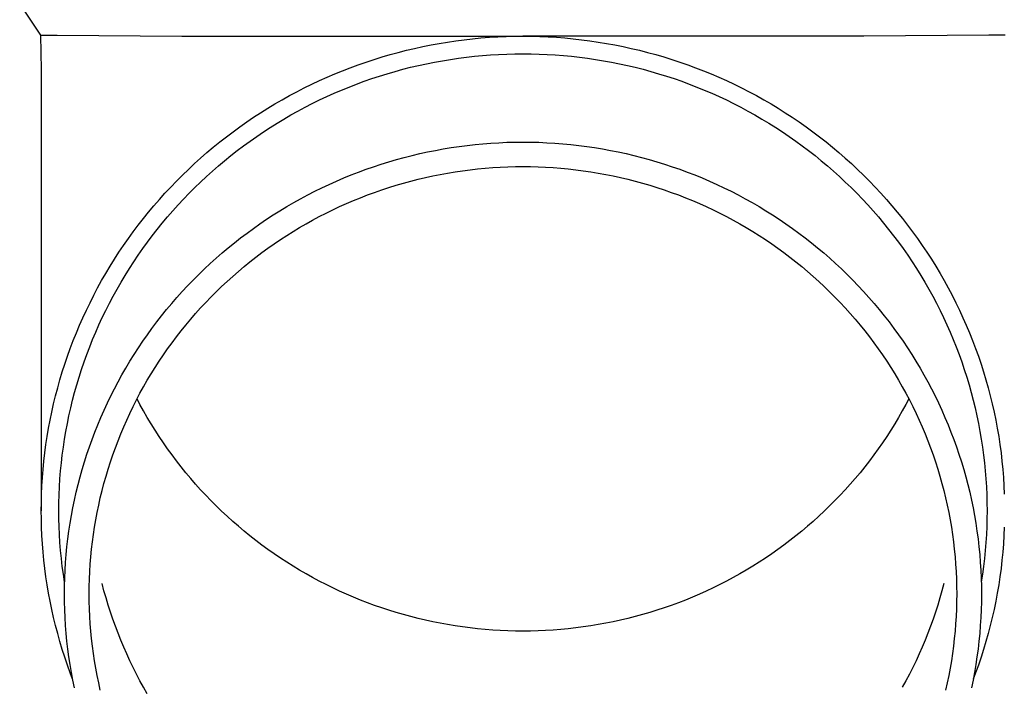
# Model space of a CAD drawing. Units: millimetres. Extents: x 0 to 33640, y 0 to 23760.
# Drawn here: x 4230 to 4291, y 4463 to 4505 of the extents above; entities that cross this region are included whole.
import ezdxf

# ---------------------------------------------------------------- set-up
doc = ezdxf.new("R2010")
doc.units = ezdxf.units.MM
doc.layers.add('YKK_13', color=4, linetype='Continuous', lineweight=30)

msp = doc.modelspace()

# ---------------------------------------------------------------- linework, layer by layer
at = {"layer": 'YKK_13'}
for p, q in [((4229.562, 4506.148), (4230.874, 4504.206)), ((4230.874, 4504.206), (4231.903, 4504.206)), ((4230.874, 4504.206), (4230.913, 4502.044)), ((4231.903, 4504.206), (4239.716, 4504.148)), ((4239.716, 4504.148), (4261.063, 4504.148)), ((4258.96, 4504.074), (4259.485, 4504.106)), ((4259.485, 4504.106), (4260.011, 4504.128)), ((4260.011, 4504.128), (4260.537, 4504.142)), ((4260.537, 4504.142), (4261.063, 4504.146)), ((4282.41, 4504.148), (4261.063, 4504.148)), ((4261.063, 4504.146), (4261.589, 4504.142)), ((4261.589, 4504.142), (4262.115, 4504.128)), ((4262.115, 4504.128), (4262.641, 4504.106)), ((4262.641, 4504.106), (4263.166, 4504.074)), ((4290.223, 4504.206), (4282.41, 4504.148)), ((4291.252, 4504.206), (4290.223, 4504.206)), ((4254.281, 4503.385), (4254.795, 4503.497)), ((4254.795, 4503.497), (4255.31, 4503.601)), ((4255.31, 4503.601), (4255.828, 4503.695)), ((4255.828, 4503.695), (4256.347, 4503.781)), ((4256.347, 4503.781), (4256.867, 4503.857)), ((4256.867, 4503.857), (4257.389, 4503.925)), ((4257.389, 4503.925), (4257.912, 4503.984)), ((4257.912, 4503.984), (4258.435, 4504.033)), ((4258.435, 4504.033), (4258.96, 4504.074)), ((4263.166, 4504.074), (4263.691, 4504.033)), ((4263.691, 4504.033), (4264.215, 4503.984)), ((4264.215, 4503.984), (4264.737, 4503.925)), ((4264.737, 4503.925), (4265.259, 4503.857)), ((4265.259, 4503.857), (4265.78, 4503.781)), ((4265.78, 4503.781), (4266.299, 4503.695)), ((4266.299, 4503.695), (4266.816, 4503.601)), ((4266.816, 4503.601), (4267.332, 4503.497)), ((4267.332, 4503.497), (4267.845, 4503.385)), ((4252.248, 4502.849), (4252.753, 4502.996)), ((4252.753, 4502.996), (4253.26, 4503.135)), ((4253.26, 4503.135), (4253.769, 4503.264)), ((4253.769, 4503.264), (4254.281, 4503.385)), ((4257.523, 4502.833), (4258.027, 4502.89)), ((4258.027, 4502.89), (4258.531, 4502.937)), ((4258.531, 4502.937), (4259.037, 4502.977)), ((4259.037, 4502.977), (4259.543, 4503.007)), ((4259.543, 4503.007), (4260.049, 4503.029)), ((4260.049, 4503.029), (4260.556, 4503.042)), ((4260.556, 4503.042), (4261.063, 4503.046)), ((4261.063, 4503.046), (4261.57, 4503.042)), ((4261.57, 4503.042), (4262.077, 4503.029)), ((4262.077, 4503.029), (4262.583, 4503.007)), ((4262.583, 4503.007), (4263.09, 4502.977)), ((4263.09, 4502.977), (4263.595, 4502.937)), ((4263.595, 4502.937), (4264.1, 4502.89)), ((4264.1, 4502.89), (4264.603, 4502.833)), ((4267.845, 4503.385), (4268.357, 4503.264)), ((4268.357, 4503.264), (4268.866, 4503.135)), ((4268.866, 4503.135), (4269.374, 4502.996)), ((4269.374, 4502.996), (4269.878, 4502.849)), ((4250.258, 4502.174), (4250.751, 4502.356)), ((4250.751, 4502.356), (4251.247, 4502.529)), ((4251.247, 4502.529), (4251.746, 4502.693)), ((4251.746, 4502.693), (4252.248, 4502.849)), ((4254.035, 4502.197), (4254.528, 4502.313)), ((4254.528, 4502.313), (4255.023, 4502.421)), ((4255.023, 4502.421), (4255.52, 4502.521)), ((4255.52, 4502.521), (4256.019, 4502.612)), ((4256.019, 4502.612), (4256.519, 4502.694)), ((4256.519, 4502.694), (4257.02, 4502.768)), ((4257.02, 4502.768), (4257.523, 4502.833)), ((4264.603, 4502.833), (4265.106, 4502.768)), ((4265.106, 4502.768), (4265.607, 4502.694)), ((4265.607, 4502.694), (4266.108, 4502.612)), ((4266.108, 4502.612), (4266.606, 4502.521)), ((4266.606, 4502.521), (4267.103, 4502.421)), ((4267.103, 4502.421), (4267.598, 4502.313)), ((4267.598, 4502.313), (4268.091, 4502.197)), ((4269.878, 4502.849), (4270.38, 4502.693)), ((4270.38, 4502.693), (4270.879, 4502.529)), ((4270.879, 4502.529), (4271.375, 4502.356)), ((4271.375, 4502.356), (4271.868, 4502.174)), ((4230.913, 4502.043), (4230.913, 4474.456)), ((4248.8, 4501.579), (4249.283, 4501.786)), ((4249.283, 4501.786), (4249.769, 4501.984)), ((4249.769, 4501.984), (4250.258, 4502.174)), ((4251.605, 4501.489), (4252.086, 4501.647)), ((4252.086, 4501.647), (4252.57, 4501.797)), ((4252.57, 4501.797), (4253.056, 4501.939)), ((4253.056, 4501.939), (4253.544, 4502.072)), ((4253.544, 4502.072), (4254.035, 4502.197)), ((4268.091, 4502.197), (4268.582, 4502.072)), ((4268.582, 4502.072), (4269.07, 4501.939)), ((4269.07, 4501.939), (4269.556, 4501.797)), ((4269.556, 4501.797), (4270.04, 4501.647)), ((4270.04, 4501.647), (4270.521, 4501.489)), ((4271.868, 4502.174), (4272.357, 4501.984)), ((4272.357, 4501.984), (4272.844, 4501.786)), ((4272.844, 4501.786), (4273.326, 4501.579)), ((4247.375, 4500.91), (4247.846, 4501.141)), ((4247.846, 4501.141), (4248.321, 4501.364)), ((4248.321, 4501.364), (4248.8, 4501.579)), ((4250.181, 4500.964), (4250.652, 4501.147)), ((4250.652, 4501.147), (4251.127, 4501.322)), ((4251.127, 4501.322), (4251.605, 4501.489)), ((4270.521, 4501.489), (4270.999, 4501.322)), ((4270.999, 4501.322), (4271.474, 4501.147)), ((4271.474, 4501.147), (4271.945, 4500.964)), ((4273.326, 4501.579), (4273.805, 4501.364)), ((4273.805, 4501.364), (4274.28, 4501.141)), ((4274.28, 4501.141), (4274.751, 4500.91)), ((4245.988, 4500.169), (4246.446, 4500.424)), ((4246.446, 4500.424), (4246.909, 4500.671)), ((4246.909, 4500.671), (4247.375, 4500.91)), ((4248.786, 4500.368), (4249.247, 4500.574)), ((4249.247, 4500.574), (4249.712, 4500.773)), ((4249.712, 4500.773), (4250.181, 4500.964)), ((4271.945, 4500.964), (4272.414, 4500.773)), ((4272.414, 4500.773), (4272.879, 4500.574)), ((4272.879, 4500.574), (4273.34, 4500.368)), ((4274.751, 4500.91), (4275.218, 4500.671)), ((4275.218, 4500.671), (4275.68, 4500.424)), ((4275.68, 4500.424), (4276.138, 4500.169)), ((4245.086, 4499.635), (4245.535, 4499.906)), ((4245.535, 4499.906), (4245.988, 4500.169)), ((4247.425, 4499.7), (4247.875, 4499.93)), ((4247.875, 4499.93), (4248.328, 4500.153)), ((4248.328, 4500.153), (4248.786, 4500.368)), ((4273.34, 4500.368), (4273.798, 4500.153)), ((4273.798, 4500.153), (4274.251, 4499.93)), ((4274.251, 4499.93), (4274.701, 4499.7)), ((4276.138, 4500.169), (4276.591, 4499.906)), ((4276.591, 4499.906), (4277.04, 4499.635)), ((4244.203, 4499.07), (4244.642, 4499.356)), ((4244.642, 4499.356), (4245.086, 4499.635)), ((4246.101, 4498.963), (4246.538, 4499.216)), ((4246.538, 4499.216), (4246.979, 4499.462)), ((4246.979, 4499.462), (4247.425, 4499.7)), ((4274.701, 4499.7), (4275.147, 4499.462)), ((4275.147, 4499.462), (4275.588, 4499.216)), ((4275.588, 4499.216), (4276.025, 4498.963)), ((4277.04, 4499.635), (4277.484, 4499.356)), ((4277.484, 4499.356), (4277.923, 4499.07)), ((4243.341, 4498.476), (4243.77, 4498.777)), ((4243.77, 4498.777), (4244.203, 4499.07)), ((4245.241, 4498.434), (4245.669, 4498.702)), ((4245.669, 4498.702), (4246.101, 4498.963)), ((4276.025, 4498.963), (4276.457, 4498.702)), ((4276.457, 4498.702), (4276.885, 4498.434)), ((4277.923, 4499.07), (4278.356, 4498.777)), ((4278.356, 4498.777), (4278.785, 4498.476)), ((4242.501, 4497.852), (4242.918, 4498.168)), ((4242.918, 4498.168), (4243.341, 4498.476)), ((4244.401, 4497.876), (4244.819, 4498.158)), ((4244.819, 4498.158), (4245.241, 4498.434)), ((4276.885, 4498.434), (4277.308, 4498.158)), ((4277.308, 4498.158), (4277.725, 4497.876)), ((4278.785, 4498.476), (4279.208, 4498.168)), ((4279.208, 4498.168), (4279.625, 4497.852)), ((4241.683, 4497.2), (4242.089, 4497.53)), ((4242.089, 4497.53), (4242.501, 4497.852)), ((4243.58, 4497.289), (4243.988, 4497.586)), ((4243.988, 4497.586), (4244.401, 4497.876)), ((4257.565, 4497.311), (4258.063, 4497.367)), ((4258.063, 4497.367), (4258.562, 4497.414)), ((4258.562, 4497.414), (4259.061, 4497.453)), ((4259.061, 4497.453), (4259.561, 4497.483)), ((4259.561, 4497.483), (4260.061, 4497.505)), ((4260.061, 4497.505), (4260.562, 4497.517)), ((4260.562, 4497.517), (4261.063, 4497.522)), ((4261.063, 4497.522), (4261.564, 4497.517)), ((4261.564, 4497.517), (4262.065, 4497.505)), ((4262.065, 4497.505), (4262.565, 4497.483)), ((4262.565, 4497.483), (4263.065, 4497.453)), ((4263.065, 4497.453), (4263.564, 4497.414)), ((4263.564, 4497.414), (4264.063, 4497.367)), ((4264.063, 4497.367), (4264.561, 4497.311)), ((4277.725, 4497.876), (4278.138, 4497.586)), ((4278.138, 4497.586), (4278.546, 4497.289)), ((4279.625, 4497.852), (4280.037, 4497.53)), ((4280.037, 4497.53), (4280.443, 4497.2)), ((4240.889, 4496.52), (4241.283, 4496.864)), ((4241.283, 4496.864), (4241.683, 4497.2)), ((4242.781, 4496.675), (4243.178, 4496.985)), ((4243.178, 4496.985), (4243.58, 4497.289)), ((4254.12, 4496.682), (4254.607, 4496.797)), ((4254.607, 4496.797), (4255.096, 4496.904)), ((4255.096, 4496.904), (4255.587, 4497.002)), ((4255.587, 4497.002), (4256.079, 4497.092)), ((4256.079, 4497.092), (4256.573, 4497.174)), ((4256.573, 4497.174), (4257.069, 4497.247)), ((4257.069, 4497.247), (4257.565, 4497.311)), ((4264.561, 4497.311), (4265.057, 4497.247)), ((4265.057, 4497.247), (4265.553, 4497.174)), ((4265.553, 4497.174), (4266.047, 4497.092)), ((4266.047, 4497.092), (4266.539, 4497.002)), ((4266.539, 4497.002), (4267.03, 4496.904)), ((4267.03, 4496.904), (4267.519, 4496.797)), ((4267.519, 4496.797), (4268.006, 4496.682)), ((4278.546, 4497.289), (4278.948, 4496.985)), ((4278.948, 4496.985), (4279.345, 4496.675)), ((4280.443, 4497.2), (4280.843, 4496.864)), ((4280.843, 4496.864), (4281.237, 4496.52)), ((4240.119, 4495.813), (4240.501, 4496.17)), ((4240.501, 4496.17), (4240.889, 4496.52)), ((4242.005, 4496.033), (4242.39, 4496.357)), ((4242.39, 4496.357), (4242.781, 4496.675)), ((4251.719, 4495.981), (4252.194, 4496.138)), ((4252.194, 4496.138), (4252.672, 4496.286)), ((4252.672, 4496.286), (4253.152, 4496.426)), ((4253.152, 4496.426), (4253.635, 4496.558)), ((4253.635, 4496.558), (4254.12, 4496.682)), ((4268.006, 4496.682), (4268.491, 4496.558)), ((4268.491, 4496.558), (4268.974, 4496.426)), ((4268.974, 4496.426), (4269.454, 4496.286)), ((4269.454, 4496.286), (4269.932, 4496.138)), ((4269.932, 4496.138), (4270.407, 4495.981)), ((4279.345, 4496.675), (4279.736, 4496.357)), ((4279.736, 4496.357), (4280.122, 4496.033)), ((4281.237, 4496.52), (4281.625, 4496.17)), ((4281.625, 4496.17), (4282.007, 4495.813)), ((4239.744, 4495.45), (4240.119, 4495.813)), ((4241.251, 4495.366), (4241.625, 4495.703)), ((4241.625, 4495.703), (4242.005, 4496.033)), ((4250.312, 4495.463), (4250.778, 4495.644)), ((4250.778, 4495.644), (4251.247, 4495.817)), ((4251.247, 4495.817), (4251.719, 4495.981)), ((4255.418, 4495.402), (4255.883, 4495.495)), ((4255.883, 4495.495), (4256.349, 4495.581)), ((4256.349, 4495.581), (4256.816, 4495.658)), ((4256.816, 4495.658), (4257.285, 4495.727)), ((4257.285, 4495.727), (4257.754, 4495.787)), ((4257.754, 4495.787), (4258.225, 4495.84)), ((4258.225, 4495.84), (4258.697, 4495.885)), ((4258.697, 4495.885), (4259.169, 4495.922)), ((4259.169, 4495.922), (4259.642, 4495.95)), ((4259.642, 4495.95), (4260.116, 4495.97)), ((4260.116, 4495.97), (4260.589, 4495.983)), ((4260.589, 4495.983), (4261.063, 4495.987)), ((4261.063, 4495.987), (4261.537, 4495.983)), ((4261.537, 4495.983), (4262.011, 4495.97)), ((4262.011, 4495.97), (4262.484, 4495.95)), ((4262.484, 4495.95), (4262.957, 4495.922)), ((4262.957, 4495.922), (4263.429, 4495.885)), ((4263.429, 4495.885), (4263.901, 4495.84)), ((4263.901, 4495.84), (4264.372, 4495.787)), ((4264.372, 4495.787), (4264.842, 4495.727)), ((4264.842, 4495.727), (4265.31, 4495.658)), ((4265.31, 4495.658), (4265.778, 4495.581)), ((4265.778, 4495.581), (4266.244, 4495.495)), ((4266.244, 4495.495), (4266.708, 4495.402)), ((4270.407, 4495.981), (4270.879, 4495.817)), ((4270.879, 4495.817), (4271.348, 4495.644)), ((4271.348, 4495.644), (4271.814, 4495.463)), ((4280.122, 4496.033), (4280.501, 4495.703)), ((4280.501, 4495.703), (4280.875, 4495.366)), ((4282.007, 4495.813), (4282.382, 4495.45)), ((4239.013, 4494.705), (4239.375, 4495.081)), ((4239.375, 4495.081), (4239.744, 4495.45)), ((4240.522, 4494.672), (4240.883, 4495.022)), ((4240.883, 4495.022), (4241.251, 4495.366)), ((4248.482, 4494.66), (4248.934, 4494.873)), ((4248.934, 4494.873), (4249.39, 4495.077)), ((4249.39, 4495.077), (4249.849, 4495.274)), ((4249.849, 4495.274), (4250.312, 4495.463)), ((4253.125, 4494.818), (4253.58, 4494.951)), ((4253.58, 4494.951), (4254.036, 4495.076)), ((4254.036, 4495.076), (4254.495, 4495.192)), ((4254.495, 4495.192), (4254.956, 4495.301)), ((4254.956, 4495.301), (4255.418, 4495.402)), ((4266.708, 4495.402), (4267.17, 4495.301)), ((4267.17, 4495.301), (4267.631, 4495.192)), ((4267.631, 4495.192), (4268.09, 4495.076)), ((4268.09, 4495.076), (4268.547, 4494.951)), ((4268.547, 4494.951), (4269.001, 4494.818)), ((4271.814, 4495.463), (4272.277, 4495.274)), ((4272.277, 4495.274), (4272.736, 4495.077)), ((4272.736, 4495.077), (4273.192, 4494.873)), ((4273.192, 4494.873), (4273.644, 4494.66)), ((4280.875, 4495.366), (4281.243, 4495.022)), ((4281.243, 4495.022), (4281.605, 4494.672)), ((4282.382, 4495.45), (4282.751, 4495.081)), ((4282.751, 4495.081), (4283.113, 4494.705)), ((4238.309, 4493.935), (4238.657, 4494.323)), ((4238.657, 4494.323), (4239.013, 4494.705)), ((4239.817, 4493.955), (4240.166, 4494.317)), ((4240.166, 4494.317), (4240.522, 4494.672)), ((4247.589, 4494.212), (4248.034, 4494.44)), ((4248.034, 4494.44), (4248.482, 4494.66)), ((4251.333, 4494.211), (4251.777, 4494.374)), ((4251.777, 4494.374), (4252.224, 4494.53)), ((4252.224, 4494.53), (4252.673, 4494.678)), ((4252.673, 4494.678), (4253.125, 4494.818)), ((4269.001, 4494.818), (4269.453, 4494.678)), ((4269.453, 4494.678), (4269.902, 4494.53)), ((4269.902, 4494.53), (4270.349, 4494.374)), ((4270.349, 4494.374), (4270.793, 4494.211)), ((4273.644, 4494.66), (4274.093, 4494.44)), ((4274.093, 4494.44), (4274.537, 4494.212)), ((4281.605, 4494.672), (4281.96, 4494.317)), ((4281.96, 4494.317), (4282.309, 4493.955)), ((4283.113, 4494.705), (4283.469, 4494.323)), ((4283.469, 4494.323), (4283.818, 4493.935)), ((4237.967, 4493.541), (4238.309, 4493.935)), ((4239.475, 4493.587), (4239.817, 4493.955)), ((4246.281, 4493.483), (4246.713, 4493.734)), ((4246.713, 4493.734), (4247.149, 4493.977)), ((4247.149, 4493.977), (4247.589, 4494.212)), ((4249.589, 4493.481), (4250.02, 4493.675)), ((4250.02, 4493.675), (4250.455, 4493.861)), ((4250.455, 4493.861), (4250.893, 4494.04)), ((4250.893, 4494.04), (4251.333, 4494.211)), ((4270.793, 4494.211), (4271.234, 4494.04)), ((4271.234, 4494.04), (4271.671, 4493.861)), ((4271.671, 4493.861), (4272.106, 4493.675)), ((4272.106, 4493.675), (4272.537, 4493.481)), ((4274.537, 4494.212), (4274.977, 4493.977)), ((4274.977, 4493.977), (4275.413, 4493.734)), ((4275.413, 4493.734), (4275.845, 4493.483)), ((4282.309, 4493.955), (4282.651, 4493.587)), ((4283.818, 4493.935), (4284.159, 4493.541)), ((4237.305, 4492.735), (4237.632, 4493.141)), ((4237.632, 4493.141), (4237.967, 4493.541)), ((4238.809, 4492.834), (4239.139, 4493.213)), ((4239.139, 4493.213), (4239.475, 4493.587)), ((4245.432, 4492.96), (4245.854, 4493.225)), ((4245.854, 4493.225), (4246.281, 4493.483)), ((4248.317, 4492.857), (4248.737, 4493.072)), ((4248.737, 4493.072), (4249.161, 4493.281)), ((4249.161, 4493.281), (4249.589, 4493.481)), ((4272.537, 4493.481), (4272.965, 4493.281)), ((4272.965, 4493.281), (4273.389, 4493.072)), ((4273.389, 4493.072), (4273.809, 4492.857)), ((4275.845, 4493.483), (4276.272, 4493.225)), ((4276.272, 4493.225), (4276.694, 4492.96)), ((4282.651, 4493.587), (4282.987, 4493.213)), ((4282.987, 4493.213), (4283.317, 4492.834)), ((4284.159, 4493.541), (4284.494, 4493.141)), ((4284.494, 4493.141), (4284.822, 4492.735)), ((4236.984, 4492.324), (4237.305, 4492.735)), ((4238.171, 4492.058), (4238.487, 4492.448)), ((4238.487, 4492.448), (4238.809, 4492.834)), ((4244.194, 4492.122), (4244.601, 4492.408)), ((4244.601, 4492.408), (4245.014, 4492.688)), ((4245.014, 4492.688), (4245.432, 4492.96)), ((4247.08, 4492.167), (4247.488, 4492.404)), ((4247.488, 4492.404), (4247.9, 4492.634)), ((4247.9, 4492.634), (4248.317, 4492.857)), ((4273.809, 4492.857), (4274.226, 4492.634)), ((4274.226, 4492.634), (4274.638, 4492.404)), ((4274.638, 4492.404), (4275.046, 4492.167)), ((4276.694, 4492.96), (4277.112, 4492.688)), ((4277.112, 4492.688), (4277.525, 4492.408)), ((4277.525, 4492.408), (4277.933, 4492.122)), ((4283.317, 4492.834), (4283.639, 4492.448)), ((4283.639, 4492.448), (4283.955, 4492.058)), ((4284.822, 4492.735), (4285.142, 4492.324)), ((4236.366, 4491.486), (4236.671, 4491.908)), ((4236.671, 4491.908), (4236.984, 4492.324)), ((4237.863, 4491.662), (4238.171, 4492.058)), ((4243.394, 4491.528), (4243.791, 4491.828)), ((4243.791, 4491.828), (4244.194, 4492.122)), ((4246.276, 4491.673), (4246.676, 4491.924)), ((4246.676, 4491.924), (4247.08, 4492.167)), ((4275.046, 4492.167), (4275.45, 4491.924)), ((4275.45, 4491.924), (4275.85, 4491.673)), ((4277.933, 4492.122), (4278.335, 4491.828)), ((4278.335, 4491.828), (4278.733, 4491.528)), ((4283.955, 4492.058), (4284.263, 4491.662)), ((4285.142, 4492.324), (4285.455, 4491.908)), ((4285.455, 4491.908), (4285.761, 4491.486)), ((4236.068, 4491.059), (4236.366, 4491.486)), ((4237.267, 4490.855), (4237.561, 4491.261)), ((4237.561, 4491.261), (4237.863, 4491.662)), ((4242.615, 4490.907), (4243.002, 4491.221)), ((4243.002, 4491.221), (4243.394, 4491.528)), ((4245.49, 4491.151), (4245.881, 4491.415)), ((4245.881, 4491.415), (4246.276, 4491.673)), ((4275.85, 4491.673), (4276.245, 4491.415)), ((4276.245, 4491.415), (4276.636, 4491.151)), ((4278.733, 4491.528), (4279.125, 4491.221)), ((4279.125, 4491.221), (4279.511, 4490.907)), ((4284.263, 4491.662), (4284.565, 4491.261)), ((4284.565, 4491.261), (4284.859, 4490.855)), ((4285.761, 4491.486), (4286.059, 4491.059)), ((4235.494, 4490.19), (4235.777, 4490.627)), ((4235.777, 4490.627), (4236.068, 4491.059)), ((4236.98, 4490.444), (4237.267, 4490.855)), ((4241.859, 4490.259), (4242.234, 4490.586)), ((4242.234, 4490.586), (4242.615, 4490.907)), ((4244.348, 4490.318), (4244.724, 4490.602)), ((4244.724, 4490.602), (4245.105, 4490.88)), ((4245.105, 4490.88), (4245.49, 4491.151)), ((4276.636, 4491.151), (4277.021, 4490.88)), ((4277.021, 4490.88), (4277.402, 4490.602)), ((4277.402, 4490.602), (4277.778, 4490.318)), ((4279.511, 4490.907), (4279.892, 4490.586)), ((4279.892, 4490.586), (4280.267, 4490.259)), ((4284.859, 4490.855), (4285.147, 4490.444)), ((4286.059, 4491.059), (4286.349, 4490.627)), ((4286.349, 4490.627), (4286.632, 4490.19)), ((4235.219, 4489.748), (4235.494, 4490.19)), ((4236.427, 4489.607), (4236.7, 4490.027)), ((4236.7, 4490.027), (4236.98, 4490.444)), ((4241.49, 4489.926), (4241.859, 4490.259)), ((4243.611, 4489.731), (4243.977, 4490.028)), ((4243.977, 4490.028), (4244.348, 4490.318)), ((4277.778, 4490.318), (4278.149, 4490.028)), ((4278.149, 4490.028), (4278.515, 4489.731)), ((4280.267, 4490.259), (4280.636, 4489.926)), ((4285.147, 4490.444), (4285.426, 4490.027)), ((4285.426, 4490.027), (4285.699, 4489.607)), ((4286.632, 4490.19), (4286.907, 4489.748)), ((4234.952, 4489.301), (4235.219, 4489.748)), ((4236.162, 4489.181), (4236.427, 4489.607)), ((4240.769, 4489.24), (4241.126, 4489.586)), ((4241.126, 4489.586), (4241.49, 4489.926)), ((4242.896, 4489.118), (4243.251, 4489.428)), ((4243.251, 4489.428), (4243.611, 4489.731)), ((4278.515, 4489.731), (4278.875, 4489.428)), ((4278.875, 4489.428), (4279.23, 4489.118)), ((4280.636, 4489.926), (4281, 4489.586)), ((4281, 4489.586), (4281.357, 4489.24)), ((4285.699, 4489.607), (4285.964, 4489.181)), ((4286.907, 4489.748), (4287.174, 4489.301)), ((4234.442, 4488.395), (4234.693, 4488.85)), ((4234.693, 4488.85), (4234.952, 4489.301)), ((4235.655, 4488.317), (4235.905, 4488.751)), ((4235.905, 4488.751), (4236.162, 4489.181)), ((4240.073, 4488.53), (4240.418, 4488.888)), ((4240.418, 4488.888), (4240.769, 4489.24)), ((4242.203, 4488.482), (4242.547, 4488.803)), ((4242.547, 4488.803), (4242.896, 4489.118)), ((4279.23, 4489.118), (4279.579, 4488.803)), ((4279.579, 4488.803), (4279.923, 4488.482)), ((4281.357, 4489.24), (4281.708, 4488.888)), ((4281.708, 4488.888), (4282.053, 4488.53)), ((4285.964, 4489.181), (4286.221, 4488.751)), ((4286.221, 4488.751), (4286.471, 4488.317)), ((4287.174, 4489.301), (4287.433, 4488.85)), ((4287.433, 4488.85), (4287.684, 4488.395)), ((4234.199, 4487.935), (4234.442, 4488.395)), ((4235.413, 4487.878), (4235.655, 4488.317)), ((4239.403, 4487.797), (4239.735, 4488.166)), ((4239.735, 4488.166), (4240.073, 4488.53)), ((4241.533, 4487.822), (4241.865, 4488.155)), ((4241.865, 4488.155), (4242.203, 4488.482)), ((4279.923, 4488.482), (4280.261, 4488.155)), ((4280.261, 4488.155), (4280.593, 4487.822)), ((4282.053, 4488.53), (4282.391, 4488.166)), ((4282.391, 4488.166), (4282.723, 4487.797)), ((4286.471, 4488.317), (4286.713, 4487.878)), ((4287.684, 4488.395), (4287.927, 4487.935)), ((4233.738, 4487.004), (4233.964, 4487.471)), ((4233.964, 4487.471), (4234.199, 4487.935)), ((4235.179, 4487.436), (4235.413, 4487.878)), ((4239.078, 4487.422), (4239.403, 4487.797)), ((4240.887, 4487.139), (4241.207, 4487.483)), ((4241.207, 4487.483), (4241.533, 4487.822)), ((4280.593, 4487.822), (4280.919, 4487.483)), ((4280.919, 4487.483), (4281.239, 4487.139)), ((4282.723, 4487.797), (4283.049, 4487.422)), ((4286.713, 4487.878), (4286.947, 4487.436)), ((4287.927, 4487.935), (4288.162, 4487.471)), ((4288.162, 4487.471), (4288.388, 4487.004)), ((4233.52, 4486.532), (4233.738, 4487.004)), ((4234.735, 4486.539), (4234.953, 4486.989)), ((4234.953, 4486.989), (4235.179, 4487.436)), ((4238.447, 4486.655), (4238.759, 4487.041)), ((4238.759, 4487.041), (4239.078, 4487.422)), ((4240.573, 4486.79), (4240.887, 4487.139)), ((4281.239, 4487.139), (4281.553, 4486.79)), ((4283.049, 4487.422), (4283.367, 4487.041)), ((4283.367, 4487.041), (4283.679, 4486.655)), ((4286.947, 4487.436), (4287.173, 4486.989)), ((4287.173, 4486.989), (4287.391, 4486.539)), ((4288.388, 4487.004), (4288.606, 4486.532)), ((4233.31, 4486.057), (4233.52, 4486.532)), ((4234.525, 4486.085), (4234.735, 4486.539)), ((4237.844, 4485.866), (4238.142, 4486.263)), ((4238.142, 4486.263), (4238.447, 4486.655)), ((4239.964, 4486.075), (4240.265, 4486.435)), ((4240.265, 4486.435), (4240.573, 4486.79)), ((4281.553, 4486.79), (4281.861, 4486.435)), ((4281.861, 4486.435), (4282.163, 4486.075)), ((4283.679, 4486.655), (4283.984, 4486.263)), ((4283.984, 4486.263), (4284.282, 4485.866)), ((4287.391, 4486.539), (4287.602, 4486.085)), ((4288.606, 4486.532), (4288.816, 4486.057)), ((4233.108, 4485.578), (4233.31, 4486.057)), ((4234.128, 4485.166), (4234.322, 4485.627)), ((4234.322, 4485.627), (4234.525, 4486.085)), ((4237.553, 4485.465), (4237.844, 4485.866)), ((4239.38, 4485.339), (4239.669, 4485.71)), ((4239.669, 4485.71), (4239.964, 4486.075)), ((4282.163, 4486.075), (4282.458, 4485.71)), ((4282.458, 4485.71), (4282.746, 4485.339)), ((4284.282, 4485.866), (4284.573, 4485.465)), ((4287.602, 4486.085), (4287.804, 4485.627)), ((4287.804, 4485.627), (4287.998, 4485.166)), ((4288.816, 4486.057), (4289.018, 4485.578)), ((4232.731, 4484.611), (4232.916, 4485.096)), ((4232.916, 4485.096), (4233.108, 4485.578)), ((4233.943, 4484.702), (4234.128, 4485.166)), ((4236.993, 4484.646), (4237.27, 4485.058)), ((4237.27, 4485.058), (4237.553, 4485.465)), ((4239.098, 4484.964), (4239.38, 4485.339)), ((4282.746, 4485.339), (4283.028, 4484.964)), ((4284.573, 4485.465), (4284.856, 4485.058)), ((4284.856, 4485.058), (4285.133, 4484.646)), ((4287.998, 4485.166), (4288.184, 4484.702)), ((4289.018, 4485.578), (4289.211, 4485.096)), ((4289.211, 4485.096), (4289.395, 4484.611)), ((4232.556, 4484.122), (4232.731, 4484.611)), ((4233.765, 4484.235), (4233.943, 4484.702)), ((4236.724, 4484.23), (4236.993, 4484.646)), ((4238.555, 4484.2), (4238.823, 4484.584)), ((4238.823, 4484.584), (4239.098, 4484.964)), ((4283.028, 4484.964), (4283.303, 4484.584)), ((4283.303, 4484.584), (4283.571, 4484.2)), ((4285.133, 4484.646), (4285.402, 4484.23)), ((4288.184, 4484.702), (4288.361, 4484.235)), ((4289.395, 4484.611), (4289.57, 4484.122)), ((4232.389, 4483.631), (4232.556, 4484.122)), ((4233.596, 4483.764), (4233.765, 4484.235)), ((4236.208, 4483.384), (4236.462, 4483.809)), ((4236.462, 4483.809), (4236.724, 4484.23)), ((4238.039, 4483.417), (4238.293, 4483.81)), ((4238.293, 4483.81), (4238.555, 4484.2)), ((4283.571, 4484.2), (4283.833, 4483.81)), ((4283.833, 4483.81), (4284.088, 4483.417)), ((4285.402, 4484.23), (4285.664, 4483.809)), ((4285.664, 4483.809), (4285.918, 4483.384)), ((4288.361, 4484.235), (4288.53, 4483.764)), ((4289.57, 4484.122), (4289.737, 4483.631)), ((4232.23, 4483.137), (4232.389, 4483.631)), ((4233.282, 4482.815), (4233.435, 4483.291)), ((4233.435, 4483.291), (4233.596, 4483.764)), ((4235.961, 4482.955), (4236.208, 4483.384)), ((4237.791, 4483.019), (4238.039, 4483.417)), ((4284.088, 4483.417), (4284.335, 4483.019)), ((4285.918, 4483.384), (4286.165, 4482.955)), ((4288.53, 4483.764), (4288.691, 4483.291)), ((4288.691, 4483.291), (4288.844, 4482.815)), ((4289.737, 4483.631), (4289.896, 4483.137)), ((4231.94, 4482.141), (4232.081, 4482.64)), ((4232.081, 4482.64), (4232.23, 4483.137)), ((4233.138, 4482.337), (4233.282, 4482.815)), ((4235.722, 4482.521), (4235.961, 4482.955)), ((4237.317, 4482.211), (4237.55, 4482.617)), ((4237.55, 4482.617), (4237.791, 4483.019)), ((4284.335, 4483.019), (4284.576, 4482.617)), ((4284.576, 4482.617), (4284.809, 4482.211)), ((4286.165, 4482.955), (4286.404, 4482.521)), ((4288.844, 4482.815), (4288.988, 4482.337)), ((4289.896, 4483.137), (4290.045, 4482.64)), ((4290.045, 4482.64), (4290.186, 4482.141)), ((4231.809, 4481.639), (4231.94, 4482.141)), ((4233.003, 4481.856), (4233.138, 4482.337)), ((4235.268, 4481.642), (4235.491, 4482.083)), ((4235.491, 4482.083), (4235.722, 4482.521)), ((4237.091, 4481.8), (4237.317, 4482.211)), ((4284.809, 4482.211), (4285.035, 4481.8)), ((4286.404, 4482.521), (4286.635, 4482.083)), ((4286.635, 4482.083), (4286.858, 4481.642)), ((4288.988, 4482.337), (4289.123, 4481.856)), ((4290.186, 4482.141), (4290.317, 4481.639)), ((4231.686, 4481.135), (4231.809, 4481.639)), ((4232.758, 4480.888), (4232.876, 4481.373)), ((4232.876, 4481.373), (4233.003, 4481.856)), ((4235.052, 4481.196), (4235.268, 4481.642)), ((4236.661, 4480.969), (4236.872, 4481.386)), ((4236.872, 4481.386), (4237.091, 4481.8)), ((4237.091, 4481.107), (4236.908, 4481.454)), ((4285.035, 4481.8), (4285.254, 4481.386)), ((4285.218, 4481.454), (4285.035, 4481.107)), ((4285.254, 4481.386), (4285.465, 4480.969)), ((4286.858, 4481.642), (4287.074, 4481.196)), ((4289.123, 4481.856), (4289.25, 4481.373)), ((4289.25, 4481.373), (4289.369, 4480.888)), ((4290.317, 4481.639), (4290.44, 4481.135)), ((4231.572, 4480.629), (4231.686, 4481.135)), ((4232.648, 4480.4), (4232.758, 4480.888)), ((4234.645, 4480.295), (4234.844, 4480.747)), ((4234.844, 4480.747), (4235.052, 4481.196)), ((4236.457, 4480.548), (4236.661, 4480.969)), ((4237.317, 4480.697), (4237.091, 4481.107)), ((4237.55, 4480.291), (4237.317, 4480.697)), ((4284.809, 4480.697), (4284.576, 4480.291)), ((4285.035, 4481.107), (4284.809, 4480.697)), ((4285.465, 4480.969), (4285.669, 4480.548)), ((4287.074, 4481.196), (4287.282, 4480.747)), ((4287.282, 4480.747), (4287.482, 4480.295)), ((4289.369, 4480.888), (4289.478, 4480.4)), ((4290.44, 4481.135), (4290.554, 4480.629)), ((4231.371, 4479.612), (4231.467, 4480.121)), ((4231.467, 4480.121), (4231.572, 4480.629)), ((4232.547, 4479.911), (4232.648, 4480.4)), ((4234.453, 4479.839), (4234.645, 4480.295)), ((4236.071, 4479.695), (4236.26, 4480.123)), ((4236.26, 4480.123), (4236.457, 4480.548)), ((4237.791, 4479.889), (4237.55, 4480.291)), ((4284.576, 4480.291), (4284.335, 4479.889)), ((4285.669, 4480.548), (4285.866, 4480.123)), ((4285.866, 4480.123), (4286.055, 4479.695)), ((4287.482, 4480.295), (4287.673, 4479.839)), ((4289.478, 4480.4), (4289.579, 4479.911)), ((4290.554, 4480.629), (4290.659, 4480.121)), ((4290.659, 4480.121), (4290.755, 4479.612)), ((4231.284, 4479.101), (4231.371, 4479.612)), ((4232.454, 4479.421), (4232.547, 4479.911)), ((4234.269, 4479.38), (4234.453, 4479.839)), ((4235.89, 4479.264), (4236.071, 4479.695)), ((4238.039, 4479.491), (4237.791, 4479.889)), ((4238.293, 4479.097), (4238.039, 4479.491)), ((4284.088, 4479.491), (4283.833, 4479.097)), ((4284.335, 4479.889), (4284.088, 4479.491)), ((4286.055, 4479.695), (4286.236, 4479.264)), ((4287.673, 4479.839), (4287.857, 4479.38)), ((4289.579, 4479.911), (4289.672, 4479.421)), ((4290.755, 4479.612), (4290.842, 4479.101)), ((4231.206, 4478.588), (4231.284, 4479.101)), ((4232.296, 4478.435), (4232.371, 4478.929)), ((4232.371, 4478.929), (4232.454, 4479.421)), ((4233.927, 4478.452), (4234.094, 4478.917)), ((4234.094, 4478.917), (4234.269, 4479.38)), ((4235.716, 4478.83), (4235.89, 4479.264)), ((4238.555, 4478.708), (4238.293, 4479.097)), ((4283.833, 4479.097), (4283.571, 4478.708)), ((4286.236, 4479.264), (4286.41, 4478.83)), ((4287.857, 4479.38), (4288.032, 4478.917)), ((4288.032, 4478.917), (4288.199, 4478.452)), ((4289.672, 4479.421), (4289.755, 4478.929)), ((4289.755, 4478.929), (4289.83, 4478.435)), ((4290.842, 4479.101), (4290.92, 4478.588)), ((4231.138, 4478.075), (4231.206, 4478.588)), ((4232.23, 4477.94), (4232.296, 4478.435)), ((4233.768, 4477.984), (4233.927, 4478.452)), ((4235.392, 4477.952), (4235.55, 4478.392)), ((4235.55, 4478.392), (4235.716, 4478.83)), ((4238.823, 4478.323), (4238.555, 4478.708)), ((4239.098, 4477.943), (4238.823, 4478.323)), ((4283.303, 4478.323), (4283.028, 4477.943)), ((4283.571, 4478.708), (4283.303, 4478.323)), ((4286.41, 4478.83), (4286.576, 4478.392)), ((4286.576, 4478.392), (4286.734, 4477.952)), ((4288.199, 4478.452), (4288.358, 4477.984)), ((4289.83, 4478.435), (4289.897, 4477.94)), ((4290.92, 4478.588), (4290.988, 4478.075)), ((4231.078, 4477.56), (4231.138, 4478.075)), ((4232.172, 4477.445), (4232.23, 4477.94)), ((4233.617, 4477.514), (4233.768, 4477.984)), ((4235.242, 4477.51), (4235.392, 4477.952)), ((4239.38, 4477.568), (4239.098, 4477.943)), ((4283.028, 4477.943), (4282.746, 4477.568)), ((4286.734, 4477.952), (4286.884, 4477.51)), ((4288.358, 4477.984), (4288.509, 4477.514)), ((4289.897, 4477.94), (4289.954, 4477.445)), ((4290.988, 4478.075), (4291.048, 4477.56)), ((4230.987, 4476.527), (4231.028, 4477.044)), ((4231.028, 4477.044), (4231.078, 4477.56)), ((4232.124, 4476.948), (4232.172, 4477.445)), ((4233.341, 4476.565), (4233.475, 4477.04)), ((4233.475, 4477.04), (4233.617, 4477.514)), ((4234.965, 4476.617), (4235.099, 4477.065)), ((4235.099, 4477.065), (4235.242, 4477.51)), ((4239.669, 4477.198), (4239.38, 4477.568)), ((4239.964, 4476.833), (4239.669, 4477.198)), ((4282.458, 4477.198), (4282.163, 4476.833)), ((4282.746, 4477.568), (4282.458, 4477.198)), ((4286.884, 4477.51), (4287.027, 4477.065)), ((4287.027, 4477.065), (4287.161, 4476.617)), ((4288.509, 4477.514), (4288.651, 4477.04)), ((4288.651, 4477.04), (4288.785, 4476.565)), ((4289.954, 4477.445), (4290.003, 4476.948)), ((4291.048, 4477.56), (4291.098, 4477.044)), ((4291.098, 4477.044), (4291.14, 4476.527)), ((4230.954, 4476.01), (4230.987, 4476.527)), ((4232.053, 4475.953), (4232.084, 4476.451)), ((4232.084, 4476.451), (4232.124, 4476.948)), ((4233.216, 4476.087), (4233.341, 4476.565)), ((4234.838, 4476.168), (4234.965, 4476.617)), ((4240.265, 4476.473), (4239.964, 4476.833)), ((4240.573, 4476.118), (4240.265, 4476.473)), ((4281.861, 4476.473), (4281.553, 4476.118)), ((4282.163, 4476.833), (4281.861, 4476.473)), ((4287.161, 4476.617), (4287.288, 4476.168)), ((4288.785, 4476.565), (4288.911, 4476.087)), ((4290.003, 4476.948), (4290.042, 4476.451)), ((4290.042, 4476.451), (4290.073, 4475.953)), ((4291.14, 4476.527), (4291.172, 4476.01)), ((4230.931, 4475.492), (4230.954, 4476.01)), ((4232.031, 4475.454), (4232.053, 4475.953)), ((4233.099, 4475.607), (4233.216, 4476.087)), ((4234.72, 4475.716), (4234.838, 4476.168)), ((4240.887, 4475.768), (4240.573, 4476.118)), ((4241.207, 4475.424), (4240.887, 4475.768)), ((4281.239, 4475.768), (4280.919, 4475.424)), ((4281.553, 4476.118), (4281.239, 4475.768)), ((4287.288, 4476.168), (4287.407, 4475.716)), ((4288.911, 4476.087), (4289.027, 4475.607)), ((4290.073, 4475.953), (4290.095, 4475.454)), ((4291.172, 4476.01), (4291.195, 4475.492)), ((4230.918, 4474.974), (4230.931, 4475.492)), ((4232.017, 4474.955), (4232.031, 4475.454)), ((4232.99, 4475.125), (4233.099, 4475.607)), ((4234.506, 4474.806), (4234.609, 4475.262)), ((4234.609, 4475.262), (4234.72, 4475.716)), ((4241.533, 4475.086), (4241.207, 4475.424)), ((4280.919, 4475.424), (4280.593, 4475.086)), ((4287.407, 4475.716), (4287.517, 4475.262)), ((4287.517, 4475.262), (4287.62, 4474.806)), ((4289.027, 4475.607), (4289.136, 4475.125)), ((4290.095, 4475.454), (4290.109, 4474.955)), ((4230.913, 4474.456), (4230.918, 4474.974)), ((4232.013, 4474.456), (4232.017, 4474.955)), ((4232.799, 4474.157), (4232.89, 4474.642)), ((4232.89, 4474.642), (4232.99, 4475.125)), ((4234.412, 4474.349), (4234.506, 4474.806)), ((4241.865, 4474.753), (4241.533, 4475.086)), ((4242.203, 4474.426), (4241.865, 4474.753)), ((4280.261, 4474.753), (4279.923, 4474.426)), ((4280.593, 4475.086), (4280.261, 4474.753)), ((4287.62, 4474.806), (4287.714, 4474.349)), ((4289.136, 4475.125), (4289.236, 4474.642)), ((4289.236, 4474.642), (4289.327, 4474.157)), ((4290.109, 4474.955), (4290.113, 4474.456)), ((4230.918, 4473.938), (4230.913, 4474.456)), ((4230.931, 4473.42), (4230.918, 4473.938)), ((4232.017, 4473.957), (4232.013, 4474.456)), ((4232.031, 4473.458), (4232.017, 4473.957)), ((4232.716, 4473.67), (4232.799, 4474.157)), ((4234.326, 4473.89), (4234.412, 4474.349)), ((4242.547, 4474.104), (4242.203, 4474.426)), ((4242.896, 4473.789), (4242.547, 4474.104)), ((4279.579, 4474.104), (4279.23, 4473.789)), ((4279.923, 4474.426), (4279.579, 4474.104)), ((4287.714, 4474.349), (4287.801, 4473.89)), ((4289.327, 4474.157), (4289.41, 4473.67)), ((4290.109, 4473.957), (4290.095, 4473.458)), ((4290.113, 4474.456), (4290.109, 4473.957)), ((4230.954, 4472.902), (4230.931, 4473.42)), ((4232.053, 4472.96), (4232.031, 4473.458)), ((4232.642, 4473.182), (4232.716, 4473.67)), ((4234.177, 4472.968), (4234.247, 4473.43)), ((4234.247, 4473.43), (4234.326, 4473.89)), ((4243.251, 4473.48), (4242.896, 4473.789)), ((4243.611, 4473.177), (4243.251, 4473.48)), ((4278.875, 4473.48), (4278.515, 4473.177)), ((4279.23, 4473.789), (4278.875, 4473.48)), ((4287.801, 4473.89), (4287.879, 4473.43)), ((4287.879, 4473.43), (4287.949, 4472.968)), ((4289.41, 4473.67), (4289.484, 4473.182)), ((4290.095, 4473.458), (4290.073, 4472.96)), ((4291.195, 4473.42), (4291.172, 4472.902)), ((4230.987, 4472.385), (4230.954, 4472.902)), ((4232.084, 4472.462), (4232.053, 4472.96)), ((4232.52, 4472.202), (4232.577, 4472.693)), ((4232.577, 4472.693), (4232.642, 4473.182)), ((4234.115, 4472.506), (4234.177, 4472.968)), ((4243.977, 4472.88), (4243.611, 4473.177)), ((4244.348, 4472.589), (4243.977, 4472.88)), ((4278.149, 4472.88), (4277.778, 4472.589)), ((4278.515, 4473.177), (4278.149, 4472.88)), ((4287.949, 4472.968), (4288.011, 4472.506)), ((4289.484, 4473.182), (4289.549, 4472.693)), ((4289.549, 4472.693), (4289.606, 4472.202)), ((4290.073, 4472.96), (4290.042, 4472.462)), ((4291.172, 4472.902), (4291.14, 4472.385)), ((4231.028, 4471.869), (4230.987, 4472.385)), ((4232.124, 4471.964), (4232.084, 4472.462)), ((4232.472, 4471.711), (4232.52, 4472.202)), ((4234.062, 4472.042), (4234.115, 4472.506)), ((4244.724, 4472.305), (4244.348, 4472.589)), ((4245.105, 4472.028), (4244.724, 4472.305)), ((4277.402, 4472.305), (4277.021, 4472.028)), ((4277.778, 4472.589), (4277.402, 4472.305)), ((4288.011, 4472.506), (4288.064, 4472.042)), ((4289.606, 4472.202), (4289.654, 4471.711)), ((4290.042, 4472.462), (4290.003, 4471.964)), ((4291.14, 4472.385), (4291.098, 4471.869)), ((4231.078, 4471.353), (4231.028, 4471.869)), ((4232.172, 4471.468), (4232.124, 4471.964)), ((4232.23, 4470.972), (4232.172, 4471.468)), ((4232.433, 4471.219), (4232.472, 4471.711)), ((4233.979, 4471.112), (4234.016, 4471.577)), ((4234.016, 4471.577), (4234.062, 4472.042)), ((4245.49, 4471.757), (4245.105, 4472.028)), ((4245.881, 4471.492), (4245.49, 4471.757)), ((4246.276, 4471.235), (4245.881, 4471.492)), ((4276.245, 4471.492), (4275.85, 4471.235)), ((4276.636, 4471.757), (4276.245, 4471.492)), ((4277.021, 4472.028), (4276.636, 4471.757)), ((4288.064, 4472.042), (4288.11, 4471.577)), ((4288.11, 4471.577), (4288.147, 4471.112)), ((4289.654, 4471.711), (4289.693, 4471.219)), ((4289.954, 4471.468), (4289.897, 4470.972)), ((4290.003, 4471.964), (4289.954, 4471.468)), ((4291.098, 4471.869), (4291.048, 4471.353)), ((4231.138, 4470.838), (4231.078, 4471.353)), ((4231.206, 4470.324), (4231.138, 4470.838)), ((4232.296, 4470.477), (4232.23, 4470.972)), ((4232.402, 4470.727), (4232.433, 4471.219)), ((4233.95, 4470.646), (4233.979, 4471.112)), ((4246.676, 4470.984), (4246.276, 4471.235)), ((4247.08, 4470.74), (4246.676, 4470.984)), ((4275.45, 4470.984), (4275.046, 4470.74)), ((4275.85, 4471.235), (4275.45, 4470.984)), ((4288.147, 4471.112), (4288.176, 4470.646)), ((4289.693, 4471.219), (4289.724, 4470.727)), ((4289.897, 4470.972), (4289.83, 4470.477)), ((4290.988, 4470.838), (4290.92, 4470.324)), ((4291.048, 4471.353), (4290.988, 4470.838)), ((4231.284, 4469.812), (4231.206, 4470.324)), ((4232.371, 4469.984), (4232.296, 4470.477)), ((4232.367, 4469.74), (4232.381, 4470.234)), ((4232.381, 4470.234), (4232.402, 4470.727)), ((4233.93, 4470.18), (4233.95, 4470.646)), ((4247.488, 4470.503), (4247.08, 4470.74)), ((4247.9, 4470.273), (4247.488, 4470.503)), ((4248.317, 4470.051), (4247.9, 4470.273)), ((4274.226, 4470.273), (4273.809, 4470.051)), ((4274.638, 4470.503), (4274.226, 4470.273)), ((4275.046, 4470.74), (4274.638, 4470.503)), ((4288.176, 4470.646), (4288.197, 4470.18)), ((4289.724, 4470.727), (4289.746, 4470.234)), ((4289.746, 4470.234), (4289.759, 4469.74)), ((4289.83, 4470.477), (4289.755, 4469.984)), ((4290.92, 4470.324), (4290.842, 4469.812)), ((4231.371, 4469.301), (4231.284, 4469.812)), ((4232.363, 4469.247), (4232.367, 4469.74)), ((4232.373, 4469.968), (4232.371, 4469.984)), ((4233.913, 4469.247), (4233.917, 4469.713)), ((4233.917, 4469.713), (4233.93, 4470.18)), ((4234.838, 4469.45), (4234.72, 4469.902)), ((4248.737, 4469.835), (4248.317, 4470.051)), ((4249.161, 4469.627), (4248.737, 4469.835)), ((4249.589, 4469.426), (4249.161, 4469.627)), ((4272.965, 4469.627), (4272.537, 4469.426)), ((4273.389, 4469.835), (4272.965, 4469.627)), ((4273.809, 4470.051), (4273.389, 4469.835)), ((4287.407, 4469.902), (4287.288, 4469.45)), ((4288.197, 4470.18), (4288.209, 4469.713)), ((4288.209, 4469.713), (4288.213, 4469.247)), ((4289.759, 4469.74), (4289.763, 4469.247)), ((4290.842, 4469.812), (4290.755, 4469.301)), ((4231.467, 4468.791), (4231.371, 4469.301)), ((4232.367, 4468.753), (4232.363, 4469.247)), ((4233.917, 4468.78), (4233.913, 4469.247)), ((4234.965, 4469), (4234.838, 4469.45)), ((4235.099, 4468.553), (4234.965, 4469)), ((4250.02, 4469.233), (4249.589, 4469.426)), ((4250.455, 4469.047), (4250.02, 4469.233)), ((4250.893, 4468.868), (4250.455, 4469.047)), ((4271.671, 4469.047), (4271.234, 4468.868)), ((4272.106, 4469.233), (4271.671, 4469.047)), ((4272.537, 4469.426), (4272.106, 4469.233)), ((4287.161, 4469), (4287.027, 4468.553)), ((4287.288, 4469.45), (4287.161, 4469)), ((4288.213, 4469.247), (4288.209, 4468.78)), ((4289.763, 4469.247), (4289.759, 4468.753)), ((4290.755, 4469.301), (4290.659, 4468.791)), ((4231.572, 4468.283), (4231.467, 4468.791)), ((4232.381, 4468.26), (4232.367, 4468.753)), ((4233.93, 4468.314), (4233.917, 4468.78)), ((4235.242, 4468.108), (4235.099, 4468.553)), ((4251.333, 4468.697), (4250.893, 4468.868)), ((4251.777, 4468.533), (4251.333, 4468.697)), ((4252.224, 4468.378), (4251.777, 4468.533)), ((4252.673, 4468.23), (4252.224, 4468.378)), ((4269.902, 4468.378), (4269.453, 4468.23)), ((4270.349, 4468.533), (4269.902, 4468.378)), ((4270.793, 4468.697), (4270.349, 4468.533)), ((4271.234, 4468.868), (4270.793, 4468.697)), ((4287.027, 4468.553), (4286.884, 4468.108)), ((4288.209, 4468.78), (4288.197, 4468.314)), ((4289.759, 4468.753), (4289.746, 4468.26)), ((4290.659, 4468.791), (4290.554, 4468.283)), ((4231.686, 4467.777), (4231.572, 4468.283)), ((4231.809, 4467.274), (4231.686, 4467.777)), ((4232.402, 4467.767), (4232.381, 4468.26)), ((4232.433, 4467.274), (4232.402, 4467.767)), ((4233.95, 4467.847), (4233.93, 4468.314)), ((4233.979, 4467.381), (4233.95, 4467.847)), ((4235.392, 4467.665), (4235.242, 4468.108)), ((4253.125, 4468.089), (4252.673, 4468.23)), ((4253.58, 4467.957), (4253.125, 4468.089)), ((4254.036, 4467.832), (4253.58, 4467.957)), ((4254.495, 4467.715), (4254.036, 4467.832)), ((4268.09, 4467.832), (4267.631, 4467.715)), ((4268.547, 4467.957), (4268.09, 4467.832)), ((4269.001, 4468.089), (4268.547, 4467.957)), ((4269.453, 4468.23), (4269.001, 4468.089)), ((4286.884, 4468.108), (4286.734, 4467.665)), ((4288.176, 4467.847), (4288.147, 4467.381)), ((4288.197, 4468.314), (4288.176, 4467.847)), ((4289.724, 4467.767), (4289.693, 4467.274)), ((4289.746, 4468.26), (4289.724, 4467.767)), ((4290.44, 4467.777), (4290.317, 4467.274)), ((4290.554, 4468.283), (4290.44, 4467.777)), ((4231.94, 4466.772), (4231.809, 4467.274)), ((4232.472, 4466.782), (4232.433, 4467.274)), ((4234.016, 4466.916), (4233.979, 4467.381)), ((4235.55, 4467.225), (4235.392, 4467.665)), ((4235.716, 4466.788), (4235.55, 4467.225)), ((4254.956, 4467.606), (4254.495, 4467.715)), ((4255.418, 4467.505), (4254.956, 4467.606)), ((4255.883, 4467.412), (4255.418, 4467.505)), ((4256.349, 4467.327), (4255.883, 4467.412)), ((4256.816, 4467.25), (4256.349, 4467.327)), ((4257.285, 4467.181), (4256.816, 4467.25)), ((4257.754, 4467.12), (4257.285, 4467.181)), ((4264.842, 4467.181), (4264.372, 4467.12)), ((4265.31, 4467.25), (4264.842, 4467.181)), ((4265.778, 4467.327), (4265.31, 4467.25)), ((4266.244, 4467.412), (4265.778, 4467.327)), ((4266.708, 4467.505), (4266.244, 4467.412)), ((4267.17, 4467.606), (4266.708, 4467.505)), ((4267.631, 4467.715), (4267.17, 4467.606)), ((4286.576, 4467.225), (4286.41, 4466.788)), ((4286.734, 4467.665), (4286.576, 4467.225)), ((4288.147, 4467.381), (4288.11, 4466.916)), ((4289.693, 4467.274), (4289.654, 4466.782)), ((4290.317, 4467.274), (4290.186, 4466.772)), ((4232.081, 4466.273), (4231.94, 4466.772)), ((4232.52, 4466.291), (4232.472, 4466.782)), ((4234.062, 4466.452), (4234.016, 4466.916)), ((4235.89, 4466.354), (4235.716, 4466.788)), ((4258.225, 4467.067), (4257.754, 4467.12)), ((4258.697, 4467.023), (4258.225, 4467.067)), ((4259.169, 4466.986), (4258.697, 4467.023)), ((4259.642, 4466.957), (4259.169, 4466.986)), ((4260.116, 4466.937), (4259.642, 4466.957)), ((4260.589, 4466.925), (4260.116, 4466.937)), ((4261.063, 4466.921), (4260.589, 4466.925)), ((4261.537, 4466.925), (4261.063, 4466.921)), ((4262.011, 4466.937), (4261.537, 4466.925)), ((4262.484, 4466.957), (4262.011, 4466.937)), ((4262.957, 4466.986), (4262.484, 4466.957)), ((4263.429, 4467.023), (4262.957, 4466.986)), ((4263.901, 4467.067), (4263.429, 4467.023)), ((4264.372, 4467.12), (4263.901, 4467.067)), ((4286.41, 4466.788), (4286.236, 4466.354)), ((4288.11, 4466.916), (4288.064, 4466.452)), ((4289.654, 4466.782), (4289.606, 4466.291)), ((4290.186, 4466.772), (4290.045, 4466.273)), ((4232.23, 4465.776), (4232.081, 4466.273)), ((4232.577, 4465.801), (4232.52, 4466.291)), ((4234.115, 4465.988), (4234.062, 4466.452)), ((4234.177, 4465.525), (4234.115, 4465.988)), ((4236.071, 4465.923), (4235.89, 4466.354)), ((4236.26, 4465.495), (4236.071, 4465.923)), ((4286.055, 4465.923), (4285.866, 4465.495)), ((4286.236, 4466.354), (4286.055, 4465.923)), ((4288.011, 4465.988), (4287.949, 4465.525)), ((4288.064, 4466.452), (4288.011, 4465.988)), ((4289.606, 4466.291), (4289.549, 4465.801)), ((4290.045, 4466.273), (4289.896, 4465.776)), ((4232.389, 4465.282), (4232.23, 4465.776)), ((4232.556, 4464.79), (4232.389, 4465.282)), ((4232.642, 4465.312), (4232.577, 4465.801)), ((4232.716, 4464.824), (4232.642, 4465.312)), ((4234.247, 4465.064), (4234.177, 4465.525)), ((4236.457, 4465.07), (4236.26, 4465.495)), ((4285.866, 4465.495), (4285.669, 4465.07)), ((4287.949, 4465.525), (4287.879, 4465.064)), ((4289.484, 4465.312), (4289.41, 4464.824)), ((4289.549, 4465.801), (4289.484, 4465.312)), ((4289.737, 4465.282), (4289.57, 4464.79)), ((4289.896, 4465.776), (4289.737, 4465.282)), ((4232.731, 4464.302), (4232.556, 4464.79)), ((4232.799, 4464.337), (4232.716, 4464.824)), ((4234.326, 4464.603), (4234.247, 4465.064)), ((4236.661, 4464.649), (4236.457, 4465.07)), ((4285.669, 4465.07), (4285.465, 4464.649)), ((4287.879, 4465.064), (4287.801, 4464.603)), ((4289.41, 4464.824), (4289.327, 4464.337)), ((4289.57, 4464.79), (4289.395, 4464.302)), ((4232.876, 4463.92), (4232.731, 4464.302)), ((4232.89, 4463.852), (4232.799, 4464.337)), ((4234.412, 4464.145), (4234.326, 4464.603)), ((4234.506, 4463.687), (4234.412, 4464.145)), ((4236.872, 4464.231), (4236.661, 4464.649)), ((4237.091, 4463.817), (4236.872, 4464.231)), ((4285.254, 4464.231), (4285.035, 4463.817)), ((4285.465, 4464.649), (4285.254, 4464.231)), ((4287.714, 4464.145), (4287.62, 4463.687)), ((4287.801, 4464.603), (4287.714, 4464.145)), ((4289.327, 4464.337), (4289.236, 4463.852)), ((4289.395, 4464.302), (4289.247, 4463.913)), ((4232.99, 4463.368), (4232.89, 4463.852)), ((4234.609, 4463.232), (4234.506, 4463.687)), ((4237.317, 4463.407), (4237.091, 4463.817)), ((4285.035, 4463.817), (4284.809, 4463.407)), ((4287.62, 4463.687), (4287.517, 4463.232)), ((4289.236, 4463.852), (4289.136, 4463.368)), ((4237.55, 4463.001), (4237.317, 4463.407))]:
    msp.add_line(p, q, dxfattribs=at)

doc.saveas('drawing.dxf')
